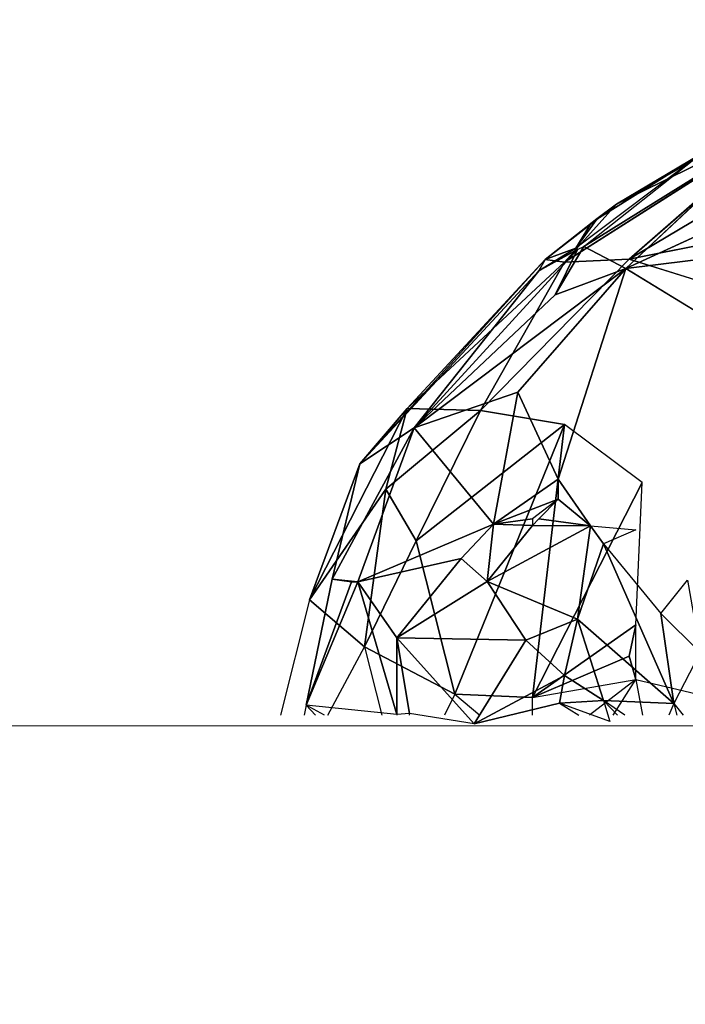
# Model space of a CAD drawing. Units: millimetres. Extents: x -0.3 to 8.1, y 0.2 to 15.5.
# Drawn here: x 5.7 to 5.8, y 4.6 to 4.8 of the extents above; entities that cross this region are included whole.
import ezdxf

# ---------------------------------------------------------------- set-up
doc = ezdxf.new("R2010")
doc.units = ezdxf.units.MM
doc.header["$PDSIZE"] = -1
doc.layers.add('DIASTASEIS', color=253, linetype='Continuous', lineweight=5)
doc.styles.get("Standard").update_dxf_attribs({"font": 'ARIALN.TTF'})
doc.dimstyles.get("Standard").update_dxf_attribs({"dimtxt": 0.18, "dimasz": 0.15, "dimexe": 0.1, "dimexo": 0, "dimgap": 0.09, "dimtad": 0, "dimtih": 1, "dimtoh": 1, "dimzin": 0, "dimdsep": 46, "dimtxsty": 'Standard', "dimblk": 'OBLIQUE', "dimcen": 0.09, "dimadec": 0, "dimazin": 0, "dimtfac": 1, "dimtofl": 0, "dimtmove": 0, "dimatfit": 3, "dimldrblk": 'OBLIQUE', "dimfxl": 1, "dimtolj": 1, "dimtzin": 0, "dimarcsym": 0})

# ---------------------------------------------------------------- blocks, each defined once
blk = doc.blocks.new('_Oblique')
at = {"color": 0, "linetype": 'ByBlock', "lineweight": -2}
blk.add_line((-0.5, -0.5), (0.5, 0.5), dxfattribs=at)
blk = doc.blocks.new('*D87')
at = {"layer": 'Defpoints', "color": 0}
for p in [(7.09304, 9.12588), (1.84641, 4.62551), (7.09304, 4.61)]:
    blk.add_point(p, dxfattribs=at)
at = {"layer": 'DIASTASEIS', "color": 0, "linetype": 'Continuous', "lineweight": -2}
for p, q in [((1.84641, 4.62551), (1.84641, 9.22588)), ((7.09304, 4.61), (7.09304, 9.22588)), ((1.84641, 9.12588), (4.18745, 9.12588)), ((7.09304, 9.12588), (4.752, 9.12588))]:
    blk.add_line(p, q, dxfattribs=at)
at = {"layer": 'DIASTASEIS', "color": 0, "linetype": 'ByBlock', "lineweight": -2, "xscale": 0.15, "yscale": 0.15, "zscale": 0.15, "rotation": 180}
blk.add_blockref('_Oblique', (1.84641, 9.12588), dxfattribs=at)
at = {"layer": 'DIASTASEIS', "color": 0, "linetype": 'ByBlock', "lineweight": -2, "xscale": 0.15, "yscale": 0.15, "zscale": 0.15}
blk.add_blockref('_Oblique', (7.09304, 9.12588), dxfattribs=at)
at = {"layer": 'DIASTASEIS', "color": 0, "lineweight": 15, "insert": (4.46973, 9.12588), "char_height": 0.18, "attachment_point": 5}
blk.add_mtext('\\A1;5.25', dxfattribs=at)
blk = doc.blocks.new('*D88')
at = {"layer": 'Defpoints', "color": 0}
for p in [(4.46973, 8.36), (4.46973, 0.86), (7.85251, 0.86)]:
    blk.add_point(p, dxfattribs=at)
at = {"layer": 'DIASTASEIS', "color": 0, "linetype": 'Continuous', "lineweight": -2}
for p, q in [((4.46973, 8.36), (7.95251, 8.36)), ((7.85251, 8.36), (7.85251, 4.7919)), ((7.85251, 0.86), (7.85251, 4.4281)), ((4.46973, 0.86), (7.95251, 0.86))]:
    blk.add_line(p, q, dxfattribs=at)
at = {"layer": 'DIASTASEIS', "color": 0, "linetype": 'ByBlock', "lineweight": -2, "xscale": 0.15, "yscale": 0.15, "zscale": 0.15}
for p, rotation in [((7.85251, 8.36), 90), ((7.85251, 0.86), 270)]:
    blk.add_blockref('_Oblique', p, dxfattribs=dict(at, rotation=rotation))
at = {"layer": 'DIASTASEIS', "color": 0, "lineweight": 15, "insert": (7.85251, 4.61), "char_height": 0.18, "attachment_point": 5}
blk.add_mtext('\\A1;7.50', dxfattribs=at)
blk = doc.blocks.new('K111')
for p, q in [((4850.51642, 2280.98318, 0.14094), (4850.55311, 2281.0065, 0.12479)), ((4850.52481, 2280.99255, 0.12257), (4850.54997, 2281.00694, 0.11239)), ((4850.55311, 2281.0065, 0.12479), (4850.52481, 2280.99255, 0.12257)), ((4850.5269, 2280.98362, 0.15051), (4850.55311, 2281.0065, 0.12479)), ((4850.55101, 2281.00526, 0.09839), (4850.51956, 2280.98569, 0.11273)), ((4850.52634, 2280.98212, 0.09912), (4850.55101, 2281.00526, 0.09839)), ((4850.53843, 2281.00062, 0.11166), (4850.52166, 2280.99012, 0.12206)), ((4850.53843, 2281.00062, 0.11166), (4850.52481, 2280.99255, 0.12257)), ((4850.55521, 2281.00045, 0.13938), (4850.5269, 2280.98362, 0.15051)), ((4850.52634, 2280.98212, 0.09912), (4850.55457, 2280.99512, 0.07795)), ((4850.51327, 2280.9836, 0.12752), (4850.52481, 2280.99255, 0.12257)), ((4850.52481, 2280.99255, 0.12257), (4850.51642, 2280.98318, 0.14094)), ((4850.52481, 2280.99255, 0.12257), (4850.52166, 2280.99019, 0.12307)), ((4850.52481, 2280.99255, 0.12257), (4850.52166, 2280.99012, 0.12206)), ((4850.52166, 2280.99019, 0.12307), (4850.51327, 2280.9836, 0.12752)), ((4850.52166, 2280.99012, 0.12206), (4850.51826, 2280.9854, 0.11484)), ((4850.5269, 2280.98362, 0.15051), (4850.55835, 2280.98991, 0.15117)), ((4850.52061, 2280.98932, 0.12223), (4850.51327, 2280.9836, 0.12752)), ((4850.51826, 2280.9854, 0.11484), (4850.52061, 2280.98932, 0.12223)), ((4850.51852, 2280.98519, 0.11386), (4850.49199, 2280.95625, 0.11273)), ((4850.51826, 2280.9854, 0.11484), (4850.51223, 2280.98177, 0.12073)), ((4850.51223, 2280.98177, 0.12073), (4850.51852, 2280.98519, 0.11386)), ((4850.51327, 2280.9836, 0.12752), (4850.51826, 2280.9854, 0.11484)), ((4850.51956, 2280.98569, 0.11273), (4850.51489, 2280.97786, 0.10821)), ((4850.51489, 2280.97786, 0.10821), (4850.51852, 2280.98519, 0.11386)), ((4850.55171, 2280.98525, 0.07488), (4850.52634, 2280.98212, 0.09912)), ((4850.51327, 2280.9836, 0.12752), (4850.48317, 2280.95044, 0.12419)), ((4850.49088, 2280.95941, 0.1377), (4850.51327, 2280.9836, 0.12752)), ((4850.5269, 2280.98362, 0.15051), (4850.50279, 2280.9591, 0.1558)), ((4850.51223, 2280.98177, 0.12073), (4850.51327, 2280.9836, 0.12752)), ((4850.51327, 2280.9836, 0.12752), (4850.51642, 2280.98318, 0.14094)), ((4850.51642, 2280.98318, 0.14094), (4850.5269, 2280.98362, 0.15051)), ((4850.54997, 2280.97645, 0.16035), (4850.5269, 2280.98362, 0.15051)), ((4850.48317, 2280.95044, 0.12419), (4850.51223, 2280.98177, 0.12073)), ((4850.51642, 2280.98318, 0.14094), (4850.49088, 2280.95941, 0.1377)), ((4850.49199, 2280.95625, 0.11273), (4850.52634, 2280.98212, 0.09912)), ((4850.49199, 2280.95625, 0.11273), (4850.51223, 2280.98177, 0.12073)), ((4850.50279, 2280.9591, 0.1558), (4850.51642, 2280.98318, 0.14094)), ((4850.52634, 2280.98212, 0.09912), (4850.50883, 2280.96206, 0.10126)), ((4850.52634, 2280.98212, 0.09912), (4850.51489, 2280.97786, 0.10821)), ((4850.51537, 2280.94796, 0.09268), (4850.52634, 2280.98212, 0.09912)), ((4850.52634, 2280.98212, 0.09912), (4850.54014, 2280.97371, 0.08345)), ((4850.49199, 2280.95625, 0.11273), (4850.51489, 2280.97786, 0.10821)), ((4850.50883, 2280.96206, 0.10126), (4850.49199, 2280.95625, 0.11273)), ((4850.50883, 2280.96206, 0.10126), (4850.50489, 2280.94065, 0.09205)), ((4850.50883, 2280.96206, 0.10126), (4850.51537, 2280.94796, 0.09268)), ((4850.49088, 2280.95941, 0.1377), (4850.475, 2280.92834, 0.14112)), ((4850.48317, 2280.95044, 0.12419), (4850.49088, 2280.95941, 0.1377)), ((4850.48738, 2280.94632, 0.14864), (4850.49088, 2280.95941, 0.1377)), ((4850.49088, 2280.95941, 0.1377), (4850.50279, 2280.9591, 0.1558)), ((4850.50279, 2280.9591, 0.1558), (4850.48738, 2280.94632, 0.14864)), ((4850.49231, 2280.93796, 0.15772), (4850.50279, 2280.9591, 0.1558)), ((4850.50279, 2280.9591, 0.1558), (4850.51642, 2280.9568, 0.16444)), ((4850.47868, 2280.93171, 0.10042), (4850.49199, 2280.95625, 0.11273)), ((4850.49199, 2280.95625, 0.11273), (4850.48287, 2280.93129, 0.09538)), ((4850.49199, 2280.95625, 0.11273), (4850.48317, 2280.95044, 0.12419)), ((4850.50489, 2280.94065, 0.09205), (4850.49199, 2280.95625, 0.11273)), ((4850.51642, 2280.9568, 0.16444), (4850.49231, 2280.93796, 0.15772)), ((4850.4986, 2280.91306, 0.16124), (4850.51642, 2280.9568, 0.16444)), ((4850.51642, 2280.9568, 0.16444), (4850.51118, 2280.9125, 0.16346)), ((4850.529, 2280.94739, 0.1685), (4850.51642, 2280.9568, 0.16444)), ((4850.475, 2280.92834, 0.14112), (4850.48317, 2280.95044, 0.12419)), ((4850.48317, 2280.95044, 0.12419), (4850.47868, 2280.93171, 0.10042)), ((4850.50489, 2280.94065, 0.09205), (4850.51537, 2280.94796, 0.09268)), ((4850.529, 2280.94739, 0.1685), (4850.51118, 2280.9125, 0.16346)), ((4850.52061, 2280.94037, 0.09041), (4850.51537, 2280.94796, 0.09268)), ((4850.51537, 2280.94796, 0.09268), (4850.51537, 2280.94469, 0.09178)), ((4850.52795, 2280.92432, 0.16603), (4850.529, 2280.94739, 0.1685)), ((4850.475, 2280.92834, 0.14112), (4850.48738, 2280.94632, 0.14864)), ((4850.48392, 2280.92075, 0.15386), (4850.48738, 2280.94632, 0.14864)), ((4850.48738, 2280.94632, 0.14864), (4850.49231, 2280.93796, 0.15772)), ((4850.51537, 2280.94469, 0.09178), (4850.50489, 2280.94065, 0.09205)), ((4850.51537, 2280.94469, 0.09178), (4850.52061, 2280.94037, 0.09041)), ((4850.48287, 2280.93129, 0.09538), (4850.50489, 2280.94065, 0.09205)), ((4850.50489, 2280.94065, 0.09205), (4850.49965, 2280.93509, 0.08996)), ((4850.50489, 2280.94065, 0.09205), (4850.50384, 2280.93136, 0.08684)), ((4850.50384, 2280.93136, 0.08684), (4850.51118, 2280.94041, 0.09089)), ((4850.50384, 2280.93136, 0.08684), (4850.52061, 2280.94037, 0.09041)), ((4850.50489, 2280.94065, 0.09205), (4850.51118, 2280.94153, 0.09133)), ((4850.51118, 2280.94041, 0.09089), (4850.50489, 2280.94065, 0.09205)), ((4850.52061, 2280.94037, 0.09041), (4850.51118, 2280.94041, 0.09089)), ((4850.51223, 2280.9415, 0.0912), (4850.52061, 2280.94037, 0.09041)), ((4850.52061, 2280.94037, 0.09041), (4850.51852, 2280.92521, 0.08538)), ((4850.52271, 2280.93744, 0.09), (4850.52061, 2280.94037, 0.09041)), ((4850.52061, 2280.94037, 0.09041), (4850.52795, 2280.93973, 0.09054)), ((4850.52795, 2280.93973, 0.09054), (4850.52271, 2280.93744, 0.09)), ((4850.48392, 2280.92075, 0.15386), (4850.49231, 2280.93796, 0.15772)), ((4850.49231, 2280.93796, 0.15772), (4850.4986, 2280.91306, 0.16124)), ((4850.52271, 2280.93744, 0.09), (4850.51852, 2280.92521, 0.08538)), ((4850.52271, 2280.93744, 0.09), (4850.53201, 2280.92615, 0.09133)), ((4850.53413, 2280.91157, 0.09028), (4850.52271, 2280.93744, 0.09)), ((4850.49965, 2280.93509, 0.08996), (4850.48287, 2280.93129, 0.09538)), ((4850.48916, 2280.92219, 0.08223), (4850.49965, 2280.93509, 0.08996)), ((4850.49965, 2280.93509, 0.08996), (4850.50384, 2280.93136, 0.08684)), ((4850.47868, 2280.93171, 0.10042), (4850.47449, 2280.91127, 0.08111)), ((4850.47449, 2280.91127, 0.08111), (4850.48182, 2280.93131, 0.09641)), ((4850.47449, 2280.91127, 0.08111), (4850.48287, 2280.93129, 0.09538)), ((4850.48916, 2280.90976, 0.06688), (4850.48287, 2280.93129, 0.09538)), ((4850.48287, 2280.93129, 0.09538), (4850.48916, 2280.92219, 0.08223)), ((4850.50384, 2280.93136, 0.08684), (4850.48916, 2280.92219, 0.08223)), ((4850.51852, 2280.92521, 0.08538), (4850.50384, 2280.93136, 0.08684)), ((4850.51013, 2280.92182, 0.08046), (4850.50384, 2280.93136, 0.08684)), ((4850.53201, 2280.92615, 0.09133), (4850.53634, 2280.93155, 0.09264)), ((4850.475, 2280.92834, 0.14112), (4850.47031, 2280.90964, 0.13164)), ((4850.48392, 2280.92075, 0.15386), (4850.475, 2280.92834, 0.14112)), ((4850.53413, 2280.91157, 0.09028), (4850.53201, 2280.92615, 0.09133)), ((4850.53201, 2280.92615, 0.09133), (4850.53843, 2280.91981, 0.09538)), ((4850.51852, 2280.92521, 0.08538), (4850.51013, 2280.92182, 0.08046)), ((4850.51642, 2280.9161, 0.07762), (4850.51852, 2280.92521, 0.08538)), ((4850.53413, 2280.91157, 0.09028), (4850.51852, 2280.92521, 0.08538)), ((4850.51852, 2280.92521, 0.08538), (4850.52271, 2280.91203, 0.07776)), ((4850.5269, 2280.91924, 0.16455), (4850.52795, 2280.92432, 0.16603)), ((4850.48916, 2280.92219, 0.08223), (4850.50174, 2280.90824, 0.05961)), ((4850.49126, 2280.90991, 0.06601), (4850.48916, 2280.92219, 0.08223)), ((4850.48916, 2280.92219, 0.08223), (4850.48916, 2280.90976, 0.06688)), ((4850.48916, 2280.92219, 0.08223), (4850.51013, 2280.92182, 0.08046)), ((4850.50174, 2280.90824, 0.05961), (4850.51013, 2280.92182, 0.08046)), ((4850.51013, 2280.92182, 0.08046), (4850.51642, 2280.9161, 0.07762)), ((4850.47799, 2280.90964, 0.14341), (4850.48392, 2280.92075, 0.15386)), ((4850.4986, 2280.91306, 0.16124), (4850.48392, 2280.92075, 0.15386)), ((4850.48392, 2280.92075, 0.15386), (4850.48673, 2280.90964, 0.15326)), ((4850.53843, 2280.91981, 0.09538), (4850.53413, 2280.91157, 0.09028)), ((4850.5269, 2280.91924, 0.16455), (4850.51118, 2280.9125, 0.16346)), ((4850.52795, 2280.91544, 0.16279), (4850.5269, 2280.91924, 0.16455)), ((4850.51642, 2280.9161, 0.07762), (4850.50174, 2280.90824, 0.05961)), ((4850.51556, 2280.9116, 0.07079), (4850.51642, 2280.9161, 0.07762)), ((4850.51642, 2280.9161, 0.07762), (4850.52271, 2280.91203, 0.07776)), ((4850.52795, 2280.91544, 0.16279), (4850.52046, 2280.90964, 0.16131)), ((4850.52431, 2280.90964, 0.16058), (4850.52795, 2280.91544, 0.16279)), ((4850.52795, 2280.91544, 0.16279), (4850.52907, 2280.90964, 0.15812)), ((4850.52795, 2280.91544, 0.16279), (4850.54368, 2280.9117, 0.15177)), ((4850.4986, 2280.91306, 0.16124), (4850.49693, 2280.90964, 0.1595)), ((4850.4986, 2280.91306, 0.16124), (4850.50266, 2280.90964, 0.16067)), ((4850.51118, 2280.9125, 0.16346), (4850.4986, 2280.91306, 0.16124)), ((4850.50174, 2280.90824, 0.05961), (4850.51556, 2280.9116, 0.07079)), ((4850.51118, 2280.90964, 0.16232), (4850.51118, 2280.9125, 0.16346)), ((4850.51556, 2280.9116, 0.07079), (4850.52271, 2280.91203, 0.07776)), ((4850.51556, 2280.9116, 0.07079), (4850.51872, 2280.90964, 0.06931)), ((4850.52376, 2280.90862, 0.07346), (4850.51556, 2280.9116, 0.07079)), ((4850.52271, 2280.91203, 0.07776), (4850.52498, 2280.90964, 0.07687)), ((4850.52271, 2280.91203, 0.07776), (4850.53413, 2280.91157, 0.09028)), ((4850.52618, 2280.90964, 0.07948), (4850.52271, 2280.91203, 0.07776)), ((4850.52271, 2280.91203, 0.07776), (4850.52376, 2280.90862, 0.07346)), ((4850.53413, 2280.91157, 0.09028), (4850.53334, 2280.90964, 0.08759)), ((4850.53413, 2280.91157, 0.09028), (4850.53567, 2280.90964, 0.09199)), ((4850.53413, 2280.91157, 0.09028), (4850.53463, 2280.90964, 0.08994)), ((4850.47449, 2280.91127, 0.08111), (4850.47416, 2280.90964, 0.07979)), ((4850.47449, 2280.91127, 0.08111), (4850.47598, 2280.90964, 0.07717)), ((4850.47742, 2280.90964, 0.07612), (4850.47449, 2280.91127, 0.08111)), ((4850.48916, 2280.90976, 0.06688), (4850.47449, 2280.91127, 0.08111)), ((4850.48916, 2280.90976, 0.06688), (4850.48916, 2280.90964, 0.06668)), ((4850.49126, 2280.90991, 0.06601), (4850.49117, 2280.90964, 0.06561)), ((4850.50174, 2280.90824, 0.05961), (4850.49126, 2280.90991, 0.06601))]:
    blk.add_line(p, q)
at = {"linetype": 'Continuous', "lineweight": 15}
blk.add_line((4851.47844, 2280.90794), (4846.96297, 2280.90794), dxfattribs=at)
mesh = blk.add_polyface()
corners = [(4850.51642, 2280.98318, 0.14094), (4850.55311, 2281.0065, 0.12479), (4850.52481, 2280.99255, 0.12257)]
mesh.append_faces([[corners[k] for k in face] for face in [(0, 1, 2)]])
mesh = blk.add_polyface()
corners = [(4850.5269, 2280.98362, 0.15051), (4850.55311, 2281.0065, 0.12479), (4850.51642, 2280.98318, 0.14094)]
mesh.append_faces([[corners[k] for k in face] for face in [(0, 1, 2)]])
mesh = blk.add_polyface()
corners = [(4850.55311, 2281.0065, 0.12479), (4850.54997, 2281.00694, 0.11239), (4850.52481, 2280.99255, 0.12257)]
mesh.append_faces([[corners[k] for k in face] for face in [(0, 1, 2)]])
mesh = blk.add_polyface()
corners = [(4850.52481, 2280.99255, 0.12257), (4850.54997, 2281.00694, 0.11239), (4850.53843, 2281.00062, 0.11166)]
mesh.append_faces([[corners[k] for k in face] for face in [(0, 1, 2)]])
mesh = blk.add_polyface()
corners = [(4850.5269, 2280.98362, 0.15051), (4850.55521, 2281.00045, 0.13938), (4850.55311, 2281.0065, 0.12479)]
mesh.append_faces([[corners[k] for k in face] for face in [(0, 1, 2)]])
mesh = blk.add_polyface()
corners = [(4850.52634, 2280.98212, 0.09912), (4850.51956, 2280.98569, 0.11273), (4850.55101, 2281.00526, 0.09839), (4850.51489, 2280.97786, 0.10821)]
mesh.append_faces([[corners[k] for k in face] for face in [(0, 1, 2), (1, 0, 3)]], dxfattribs={"vtx0": -1})
mesh = blk.add_polyface()
corners = [(4850.51956, 2280.98569, 0.11273), (4850.53843, 2281.00062, 0.11166), (4850.55101, 2281.00526, 0.09839)]
mesh.append_faces([[corners[k] for k in face] for face in [(0, 1, 2)]])
mesh = blk.add_polyface()
corners = [(4850.52634, 2280.98212, 0.09912), (4850.55101, 2281.00526, 0.09839), (4850.55457, 2280.99512, 0.07795)]
mesh.append_faces([[corners[k] for k in face] for face in [(0, 1, 2)]])
mesh = blk.add_polyface()
corners = [(4850.52166, 2280.99012, 0.12206), (4850.53843, 2281.00062, 0.11166), (4850.51826, 2280.9854, 0.11484)]
mesh.append_faces([[corners[k] for k in face] for face in [(0, 1, 2)]])
mesh = blk.add_polyface()
corners = [(4850.52481, 2280.99255, 0.12257), (4850.53843, 2281.00062, 0.11166), (4850.52166, 2280.99012, 0.12206)]
mesh.append_faces([[corners[k] for k in face] for face in [(0, 1, 2)]])
mesh = blk.add_polyface()
corners = [(4850.55835, 2280.98991, 0.15117), (4850.55521, 2281.00045, 0.13938), (4850.5269, 2280.98362, 0.15051)]
mesh.append_faces([[corners[k] for k in face] for face in [(0, 1, 2)]])
mesh = blk.add_polyface()
corners = [(4850.55457, 2280.99512, 0.07795), (4850.55171, 2280.98525, 0.07488), (4850.52634, 2280.98212, 0.09912)]
mesh.append_faces([[corners[k] for k in face] for face in [(0, 1, 2)]])
mesh = blk.add_polyface()
corners = [(4850.51327, 2280.9836, 0.12752), (4850.52481, 2280.99255, 0.12257), (4850.52166, 2280.99019, 0.12307)]
mesh.append_faces([[corners[k] for k in face] for face in [(0, 1, 2)]])
mesh = blk.add_polyface()
corners = [(4850.51642, 2280.98318, 0.14094), (4850.52481, 2280.99255, 0.12257), (4850.51327, 2280.9836, 0.12752)]
mesh.append_faces([[corners[k] for k in face] for face in [(0, 1, 2)]])
mesh = blk.add_polyface()
corners = [(4850.52166, 2280.99019, 0.12307), (4850.52481, 2280.99255, 0.12257), (4850.52166, 2280.99012, 0.12206)]
mesh.append_faces([[corners[k] for k in face] for face in [(0, 1, 2)]])
mesh = blk.add_polyface()
corners = [(4850.51327, 2280.9836, 0.12752), (4850.52166, 2280.99019, 0.12307), (4850.52061, 2280.98932, 0.12223)]
mesh.append_faces([[corners[k] for k in face] for face in [(0, 1, 2)]])
mesh = blk.add_polyface()
corners = [(4850.52061, 2280.98932, 0.12223), (4850.52166, 2280.99012, 0.12206), (4850.51826, 2280.9854, 0.11484)]
mesh.append_faces([[corners[k] for k in face] for face in [(0, 1, 2)]])
mesh = blk.add_polyface()
corners = [(4850.55835, 2280.98991, 0.15117), (4850.5269, 2280.98362, 0.15051), (4850.54997, 2280.97645, 0.16035)]
mesh.append_faces([[corners[k] for k in face] for face in [(0, 1, 2)]])
mesh = blk.add_polyface()
corners = [(4850.51327, 2280.9836, 0.12752), (4850.52061, 2280.98932, 0.12223), (4850.51826, 2280.9854, 0.11484)]
mesh.append_faces([[corners[k] for k in face] for face in [(0, 1, 2)]])
mesh = blk.add_polyface()
corners = [(4850.51852, 2280.98519, 0.11386), (4850.51489, 2280.97786, 0.10821), (4850.49199, 2280.95625, 0.11273)]
mesh.append_faces([[corners[k] for k in face] for face in [(0, 1, 2)]])
mesh = blk.add_polyface()
corners = [(4850.51852, 2280.98519, 0.11386), (4850.49199, 2280.95625, 0.11273), (4850.51223, 2280.98177, 0.12073)]
mesh.append_faces([[corners[k] for k in face] for face in [(0, 1, 2)]])
mesh = blk.add_polyface()
corners = [(4850.51327, 2280.9836, 0.12752), (4850.51826, 2280.9854, 0.11484), (4850.51223, 2280.98177, 0.12073)]
mesh.append_faces([[corners[k] for k in face] for face in [(0, 1, 2)]])
mesh = blk.add_polyface()
corners = [(4850.51826, 2280.9854, 0.11484), (4850.51852, 2280.98519, 0.11386), (4850.51223, 2280.98177, 0.12073)]
mesh.append_faces([[corners[k] for k in face] for face in [(0, 1, 2)]])
mesh = blk.add_polyface()
corners = [(4850.51956, 2280.98569, 0.11273), (4850.51489, 2280.97786, 0.10821), (4850.51852, 2280.98519, 0.11386)]
mesh.append_faces([[corners[k] for k in face] for face in [(0, 1, 2)]])
mesh = blk.add_polyface()
corners = [(4850.55171, 2280.98525, 0.07488), (4850.54014, 2280.97371, 0.08345), (4850.52634, 2280.98212, 0.09912)]
mesh.append_faces([[corners[k] for k in face] for face in [(0, 1, 2)]])
mesh = blk.add_polyface()
corners = [(4850.51327, 2280.9836, 0.12752), (4850.48317, 2280.95044, 0.12419), (4850.49088, 2280.95941, 0.1377)]
mesh.append_faces([[corners[k] for k in face] for face in [(0, 1, 2)]])
mesh = blk.add_polyface()
corners = [(4850.51327, 2280.9836, 0.12752), (4850.51223, 2280.98177, 0.12073), (4850.48317, 2280.95044, 0.12419)]
mesh.append_faces([[corners[k] for k in face] for face in [(0, 1, 2)]])
mesh = blk.add_polyface()
corners = [(4850.51642, 2280.98318, 0.14094), (4850.51327, 2280.9836, 0.12752), (4850.49088, 2280.95941, 0.1377)]
mesh.append_faces([[corners[k] for k in face] for face in [(0, 1, 2)]])
mesh = blk.add_polyface()
corners = [(4850.50279, 2280.9591, 0.1558), (4850.5269, 2280.98362, 0.15051), (4850.51642, 2280.98318, 0.14094)]
mesh.append_faces([[corners[k] for k in face] for face in [(0, 1, 2)]])
mesh = blk.add_polyface()
corners = [(4850.51223, 2280.98177, 0.12073), (4850.49199, 2280.95625, 0.11273), (4850.48317, 2280.95044, 0.12419)]
mesh.append_faces([[corners[k] for k in face] for face in [(0, 1, 2)]])
mesh = blk.add_polyface()
corners = [(4850.51642, 2280.98318, 0.14094), (4850.49088, 2280.95941, 0.1377), (4850.50279, 2280.9591, 0.1558)]
mesh.append_faces([[corners[k] for k in face] for face in [(0, 1, 2)]])
mesh = blk.add_polyface()
corners = [(4850.52634, 2280.98212, 0.09912), (4850.49199, 2280.95625, 0.11273), (4850.51489, 2280.97786, 0.10821)]
mesh.append_faces([[corners[k] for k in face] for face in [(0, 1, 2)]])
mesh = blk.add_polyface()
corners = [(4850.52634, 2280.98212, 0.09912), (4850.50883, 2280.96206, 0.10126), (4850.49199, 2280.95625, 0.11273)]
mesh.append_faces([[corners[k] for k in face] for face in [(0, 1, 2)]])
mesh = blk.add_polyface()
corners = [(4850.52634, 2280.98212, 0.09912), (4850.51537, 2280.94796, 0.09268), (4850.50883, 2280.96206, 0.10126)]
mesh.append_faces([[corners[k] for k in face] for face in [(0, 1, 2)]])
mesh = blk.add_polyface()
corners = [(4850.50883, 2280.96206, 0.10126), (4850.50489, 2280.94065, 0.09205), (4850.49199, 2280.95625, 0.11273)]
mesh.append_faces([[corners[k] for k in face] for face in [(0, 1, 2)]])
mesh = blk.add_polyface()
corners = [(4850.51537, 2280.94796, 0.09268), (4850.50489, 2280.94065, 0.09205), (4850.50883, 2280.96206, 0.10126)]
mesh.append_faces([[corners[k] for k in face] for face in [(0, 1, 2)]])
mesh = blk.add_polyface()
corners = [(4850.49088, 2280.95941, 0.1377), (4850.475, 2280.92834, 0.14112), (4850.48738, 2280.94632, 0.14864)]
mesh.append_faces([[corners[k] for k in face] for face in [(0, 1, 2)]])
mesh = blk.add_polyface()
corners = [(4850.49088, 2280.95941, 0.1377), (4850.48317, 2280.95044, 0.12419), (4850.475, 2280.92834, 0.14112)]
mesh.append_faces([[corners[k] for k in face] for face in [(0, 1, 2)]])
mesh = blk.add_polyface()
corners = [(4850.49088, 2280.95941, 0.1377), (4850.48738, 2280.94632, 0.14864), (4850.50279, 2280.9591, 0.1558)]
mesh.append_faces([[corners[k] for k in face] for face in [(0, 1, 2)]])
mesh = blk.add_polyface()
corners = [(4850.50279, 2280.9591, 0.1558), (4850.48738, 2280.94632, 0.14864), (4850.49231, 2280.93796, 0.15772)]
mesh.append_faces([[corners[k] for k in face] for face in [(0, 1, 2)]])
mesh = blk.add_polyface()
corners = [(4850.51642, 2280.9568, 0.16444), (4850.50279, 2280.9591, 0.1558), (4850.49231, 2280.93796, 0.15772)]
mesh.append_faces([[corners[k] for k in face] for face in [(0, 1, 2)]])
mesh = blk.add_polyface()
corners = [(4850.49199, 2280.95625, 0.11273), (4850.48287, 2280.93129, 0.09538), (4850.47868, 2280.93171, 0.10042)]
mesh.append_faces([[corners[k] for k in face] for face in [(0, 1, 2)]])
mesh = blk.add_polyface()
corners = [(4850.49199, 2280.95625, 0.11273), (4850.47868, 2280.93171, 0.10042), (4850.48317, 2280.95044, 0.12419)]
mesh.append_faces([[corners[k] for k in face] for face in [(0, 1, 2)]])
mesh = blk.add_polyface()
corners = [(4850.50489, 2280.94065, 0.09205), (4850.48287, 2280.93129, 0.09538), (4850.49199, 2280.95625, 0.11273)]
mesh.append_faces([[corners[k] for k in face] for face in [(0, 1, 2)]])
mesh = blk.add_polyface()
corners = [(4850.51642, 2280.9568, 0.16444), (4850.49231, 2280.93796, 0.15772), (4850.4986, 2280.91306, 0.16124)]
mesh.append_faces([[corners[k] for k in face] for face in [(0, 1, 2)]])
mesh = blk.add_polyface()
corners = [(4850.51642, 2280.9568, 0.16444), (4850.4986, 2280.91306, 0.16124), (4850.51118, 2280.9125, 0.16346)]
mesh.append_faces([[corners[k] for k in face] for face in [(0, 1, 2)]])
mesh = blk.add_polyface()
corners = [(4850.529, 2280.94739, 0.1685), (4850.51642, 2280.9568, 0.16444), (4850.51118, 2280.9125, 0.16346)]
mesh.append_faces([[corners[k] for k in face] for face in [(0, 1, 2)]])
mesh = blk.add_polyface()
corners = [(4850.51537, 2280.94469, 0.09178), (4850.50489, 2280.94065, 0.09205), (4850.51537, 2280.94796, 0.09268)]
mesh.append_faces([[corners[k] for k in face] for face in [(0, 1, 2)]])
mesh = blk.add_polyface()
corners = [(4850.529, 2280.94739, 0.1685), (4850.51118, 2280.9125, 0.16346), (4850.52795, 2280.92432, 0.16603)]
mesh.append_faces([[corners[k] for k in face] for face in [(0, 1, 2)]])
mesh = blk.add_polyface()
corners = [(4850.52061, 2280.94037, 0.09041), (4850.51537, 2280.94469, 0.09178), (4850.51537, 2280.94796, 0.09268)]
mesh.append_faces([[corners[k] for k in face] for face in [(0, 1, 2)]])
mesh = blk.add_polyface()
corners = [(4850.48738, 2280.94632, 0.14864), (4850.475, 2280.92834, 0.14112), (4850.48392, 2280.92075, 0.15386)]
mesh.append_faces([[corners[k] for k in face] for face in [(0, 1, 2)]])
mesh = blk.add_polyface()
corners = [(4850.48738, 2280.94632, 0.14864), (4850.48392, 2280.92075, 0.15386), (4850.49231, 2280.93796, 0.15772)]
mesh.append_faces([[corners[k] for k in face] for face in [(0, 1, 2)]])
mesh = blk.add_polyface()
corners = [(4850.51537, 2280.94469, 0.09178), (4850.51118, 2280.94153, 0.09133), (4850.50489, 2280.94065, 0.09205)]
mesh.append_faces([[corners[k] for k in face] for face in [(0, 1, 2)]])
mesh = blk.add_polyface()
corners = [(4850.52061, 2280.94037, 0.09041), (4850.51223, 2280.9415, 0.0912), (4850.51537, 2280.94469, 0.09178)]
mesh.append_faces([[corners[k] for k in face] for face in [(0, 1, 2)]])
mesh = blk.add_polyface()
corners = [(4850.50489, 2280.94065, 0.09205), (4850.49965, 2280.93509, 0.08996), (4850.48287, 2280.93129, 0.09538)]
mesh.append_faces([[corners[k] for k in face] for face in [(0, 1, 2)]])
mesh = blk.add_polyface()
corners = [(4850.50489, 2280.94065, 0.09205), (4850.50384, 2280.93136, 0.08684), (4850.49965, 2280.93509, 0.08996)]
mesh.append_faces([[corners[k] for k in face] for face in [(0, 1, 2)]])
mesh = blk.add_polyface()
corners = [(4850.51118, 2280.94041, 0.09089), (4850.50384, 2280.93136, 0.08684), (4850.50489, 2280.94065, 0.09205)]
mesh.append_faces([[corners[k] for k in face] for face in [(0, 1, 2)]])
mesh = blk.add_polyface()
corners = [(4850.52061, 2280.94037, 0.09041), (4850.50384, 2280.93136, 0.08684), (4850.51118, 2280.94041, 0.09089)]
mesh.append_faces([[corners[k] for k in face] for face in [(0, 1, 2)]])
mesh = blk.add_polyface()
corners = [(4850.52061, 2280.94037, 0.09041), (4850.51852, 2280.92521, 0.08538), (4850.50384, 2280.93136, 0.08684)]
mesh.append_faces([[corners[k] for k in face] for face in [(0, 1, 2)]])
mesh = blk.add_polyface()
corners = [(4850.51118, 2280.94041, 0.09089), (4850.50489, 2280.94065, 0.09205), (4850.51118, 2280.94153, 0.09133)]
mesh.append_faces([[corners[k] for k in face] for face in [(0, 1, 2)]])
mesh = blk.add_polyface()
corners = [(4850.52061, 2280.94037, 0.09041), (4850.51118, 2280.94041, 0.09089), (4850.51223, 2280.9415, 0.0912)]
mesh.append_faces([[corners[k] for k in face] for face in [(0, 1, 2)]])
mesh = blk.add_polyface()
corners = [(4850.52271, 2280.93744, 0.09), (4850.51852, 2280.92521, 0.08538), (4850.52061, 2280.94037, 0.09041)]
mesh.append_faces([[corners[k] for k in face] for face in [(0, 1, 2)]])
mesh = blk.add_polyface()
corners = [(4850.52795, 2280.93973, 0.09054), (4850.52271, 2280.93744, 0.09), (4850.52061, 2280.94037, 0.09041)]
mesh.append_faces([[corners[k] for k in face] for face in [(0, 1, 2)]])
mesh = blk.add_polyface()
corners = [(4850.4986, 2280.91306, 0.16124), (4850.49231, 2280.93796, 0.15772), (4850.48392, 2280.92075, 0.15386)]
mesh.append_faces([[corners[k] for k in face] for face in [(0, 1, 2)]])
mesh = blk.add_polyface()
corners = [(4850.53413, 2280.91157, 0.09028), (4850.51852, 2280.92521, 0.08538), (4850.52271, 2280.93744, 0.09)]
mesh.append_faces([[corners[k] for k in face] for face in [(0, 1, 2)]])
mesh = blk.add_polyface()
corners = [(4850.53413, 2280.91157, 0.09028), (4850.52271, 2280.93744, 0.09), (4850.53201, 2280.92615, 0.09133)]
mesh.append_faces([[corners[k] for k in face] for face in [(0, 1, 2)]])
mesh = blk.add_polyface()
corners = [(4850.48287, 2280.93129, 0.09538), (4850.49965, 2280.93509, 0.08996), (4850.48916, 2280.92219, 0.08223)]
mesh.append_faces([[corners[k] for k in face] for face in [(0, 1, 2)]])
mesh = blk.add_polyface()
corners = [(4850.50384, 2280.93136, 0.08684), (4850.48916, 2280.92219, 0.08223), (4850.49965, 2280.93509, 0.08996)]
mesh.append_faces([[corners[k] for k in face] for face in [(0, 1, 2)]])
mesh = blk.add_polyface()
corners = [(4850.47868, 2280.93171, 0.10042), (4850.48182, 2280.93131, 0.09641), (4850.47449, 2280.91127, 0.08111)]
mesh.append_faces([[corners[k] for k in face] for face in [(0, 1, 2)]])
mesh = blk.add_polyface()
corners = [(4850.48182, 2280.93131, 0.09641), (4850.48287, 2280.93129, 0.09538), (4850.47449, 2280.91127, 0.08111)]
mesh.append_faces([[corners[k] for k in face] for face in [(0, 1, 2)]])
mesh = blk.add_polyface()
corners = [(4850.48287, 2280.93129, 0.09538), (4850.48916, 2280.90976, 0.06688), (4850.47449, 2280.91127, 0.08111)]
mesh.append_faces([[corners[k] for k in face] for face in [(0, 1, 2)]])
mesh = blk.add_polyface()
corners = [(4850.48287, 2280.93129, 0.09538), (4850.48916, 2280.92219, 0.08223), (4850.48916, 2280.90976, 0.06688)]
mesh.append_faces([[corners[k] for k in face] for face in [(0, 1, 2)]])
mesh = blk.add_polyface()
corners = [(4850.51013, 2280.92182, 0.08046), (4850.48916, 2280.92219, 0.08223), (4850.50384, 2280.93136, 0.08684)]
mesh.append_faces([[corners[k] for k in face] for face in [(0, 1, 2)]])
mesh = blk.add_polyface()
corners = [(4850.51852, 2280.92521, 0.08538), (4850.51013, 2280.92182, 0.08046), (4850.50384, 2280.93136, 0.08684)]
mesh.append_faces([[corners[k] for k in face] for face in [(0, 1, 2)]])
mesh = blk.add_polyface()
corners = [(4850.53843, 2280.91981, 0.09538), (4850.53201, 2280.92615, 0.09133), (4850.53634, 2280.93155, 0.09264)]
mesh.append_faces([[corners[k] for k in face] for face in [(0, 1, 2)]])
mesh = blk.add_polyface()
corners = [(4850.53843, 2280.91981, 0.09538), (4850.53413, 2280.91157, 0.09028), (4850.53201, 2280.92615, 0.09133)]
mesh.append_faces([[corners[k] for k in face] for face in [(0, 1, 2)]])
mesh = blk.add_polyface()
corners = [(4850.51852, 2280.92521, 0.08538), (4850.51642, 2280.9161, 0.07762), (4850.51013, 2280.92182, 0.08046)]
mesh.append_faces([[corners[k] for k in face] for face in [(0, 1, 2)]])
mesh = blk.add_polyface()
corners = [(4850.52795, 2280.91544, 0.16279), (4850.52795, 2280.92432, 0.16603), (4850.51118, 2280.9125, 0.16346)]
mesh.append_faces([[corners[k] for k in face] for face in [(0, 1, 2)]])
mesh = blk.add_polyface()
corners = [(4850.52795, 2280.92432, 0.16603), (4850.51118, 2280.9125, 0.16346), (4850.5269, 2280.91924, 0.16455)]
mesh.append_faces([[corners[k] for k in face] for face in [(0, 1, 2)]])
mesh = blk.add_polyface()
corners = [(4850.52271, 2280.91203, 0.07776), (4850.51642, 2280.9161, 0.07762), (4850.51852, 2280.92521, 0.08538)]
mesh.append_faces([[corners[k] for k in face] for face in [(0, 1, 2)]])
mesh = blk.add_polyface()
corners = [(4850.51852, 2280.92521, 0.08538), (4850.53413, 2280.91157, 0.09028), (4850.52271, 2280.91203, 0.07776)]
mesh.append_faces([[corners[k] for k in face] for face in [(0, 1, 2)]])
mesh = blk.add_polyface()
corners = [(4850.52795, 2280.91544, 0.16279), (4850.52795, 2280.92432, 0.16603), (4850.5269, 2280.91924, 0.16455)]
mesh.append_faces([[corners[k] for k in face] for face in [(0, 1, 2)]])
mesh = blk.add_polyface()
corners = [(4850.48916, 2280.92219, 0.08223), (4850.50174, 2280.90824, 0.05961), (4850.49126, 2280.90991, 0.06601)]
mesh.append_faces([[corners[k] for k in face] for face in [(0, 1, 2)]])
mesh = blk.add_polyface()
corners = [(4850.48916, 2280.92219, 0.08223), (4850.49126, 2280.90991, 0.06601), (4850.48916, 2280.90976, 0.06688)]
mesh.append_faces([[corners[k] for k in face] for face in [(0, 1, 2)]])
mesh = blk.add_polyface()
corners = [(4850.48916, 2280.92219, 0.08223), (4850.51013, 2280.92182, 0.08046), (4850.50174, 2280.90824, 0.05961)]
mesh.append_faces([[corners[k] for k in face] for face in [(0, 1, 2)]])
mesh = blk.add_polyface()
corners = [(4850.51013, 2280.92182, 0.08046), (4850.51642, 2280.9161, 0.07762), (4850.50174, 2280.90824, 0.05961)]
mesh.append_faces([[corners[k] for k in face] for face in [(0, 1, 2)]])
mesh = blk.add_polyface()
corners = [(4850.52795, 2280.91544, 0.16279), (4850.5269, 2280.91924, 0.16455), (4850.51118, 2280.9125, 0.16346)]
mesh.append_faces([[corners[k] for k in face] for face in [(0, 1, 2)]])
mesh = blk.add_polyface()
corners = [(4850.51642, 2280.9161, 0.07762), (4850.51556, 2280.9116, 0.07079), (4850.50174, 2280.90824, 0.05961)]
mesh.append_faces([[corners[k] for k in face] for face in [(0, 1, 2)]])
mesh = blk.add_polyface()
corners = [(4850.52271, 2280.91203, 0.07776), (4850.51556, 2280.9116, 0.07079), (4850.51642, 2280.9161, 0.07762)]
mesh.append_faces([[corners[k] for k in face] for face in [(0, 1, 2)]])
mesh = blk.add_polyface()
corners = [(4850.52271, 2280.91203, 0.07776), (4850.52376, 2280.90862, 0.07346), (4850.51556, 2280.9116, 0.07079)]
mesh.append_faces([[corners[k] for k in face] for face in [(0, 1, 2)]])
blk = doc.blocks.new('KATOPSI K111')
at = {"color": 6}
blk.add_blockref('K111', (0, 0), dxfattribs=at)

msp = doc.modelspace()

# ---------------------------------------------------------------- block references
msp.add_blockref('KATOPSI K111', (-4844.75098, -2276.25929))

# ---------------------------------------------------------------- dimensions: what is measured, and where the dimension line sits
at = {"layer": 'DIASTASEIS', "linetype": 'Continuous', "lineweight": 15}
dim = msp.add_linear_dim(base=(7.09304, 9.12588), p1=(1.84641, 4.62551), p2=(7.09304, 4.61), dimstyle='Standard', dxfattribs=at)
dim.commit()
dim.dimension.update_dxf_attribs({"geometry": '*D87', "text_midpoint": (4.46973, 9.12588)})
dim = msp.add_linear_dim(base=(7.85251, 0.86), p1=(4.46973, 8.36), p2=(4.46973, 0.86), angle=90, dimstyle='Standard', dxfattribs=at)
dim.commit()
dim.dimension.update_dxf_attribs({"geometry": '*D88', "text_midpoint": (7.85251, 4.61)})

doc.saveas('drawing.dxf')
